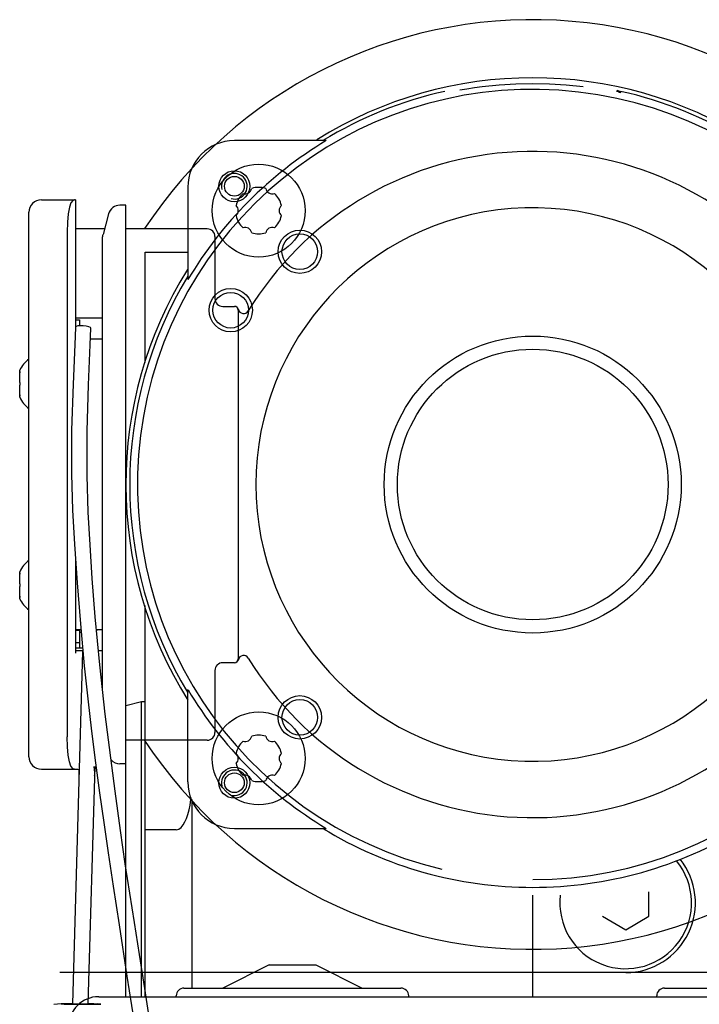
# Model space of a CAD drawing. Extents: x 0 to 9758, y 0 to 6800.
# Drawn here: x 1064 to 1151, y 2778 to 2905 of the extents above; entities that cross this region are included whole.
import ezdxf

# ---------------------------------------------------------------- set-up
doc = ezdxf.new("R2010")
doc.units = 0
doc.header["$LTSCALE"] = 12
doc.header["$MEASUREMENT"] = 0
doc.layers.add('DETAIL', color=2, linetype='CONTINUOUS')

msp = doc.modelspace()

# ---------------------------------------------------------------- linework, layer by layer
at = {"layer": 'DETAIL'}
for p, q in [((1127.595, 2896.486), (1125.428, 2896.349)), ((1129.767, 2896.532), (1127.595, 2896.486)), ((1131.939, 2896.486), (1129.767, 2896.532)), ((1134.106, 2896.349), (1131.939, 2896.486)), ((1121.273, 2895.839), (1120.37, 2895.693)), ((1122.265, 2895.987), (1121.273, 2895.839)), ((1123.267, 2896.121), (1122.265, 2895.987)), ((1125.428, 2896.349), (1123.267, 2896.121)), ((1136.267, 2896.121), (1134.106, 2896.349)), ((1140.53, 2895.624), (1141.122, 2895.387)), ((1140.636, 2895.721), (1141.112, 2895.549)), ((1141.064, 2895.382), (1140.865, 2895.406)), ((1141.122, 2895.387), (1141.064, 2895.382)), ((1141.112, 2895.549), (1141.115, 2895.495)), ((1141.115, 2895.495), (1141.118, 2895.441)), ((1141.118, 2895.441), (1141.122, 2895.387)), ((1103.13, 2889.19), (1091.267, 2889.19)), ((1085.267, 2883.19), (1085.267, 2871.251)), ((1066.367, 2881.551), (1070.652, 2881.551)), ((1070.451, 2881.494), (1070.185, 2881.173)), ((1070.646, 2881.547), (1070.451, 2881.494)), ((1070.767, 2881.532), (1070.646, 2881.551)), ((1070.767, 2881.532), (1070.767, 2865.055)), ((1069.974, 2880.582), (1069.82, 2879.734)), ((1070.185, 2881.173), (1069.974, 2880.582)), ((1077.267, 2880.848), (1076.49, 2880.848)), ((1077.267, 2808.755), (1077.267, 2880.848)), ((1064.767, 2809.651), (1064.767, 2879.951)), ((1069.82, 2879.734), (1069.726, 2878.647)), ((1075.041, 2879.736), (1074.322, 2877.053)), ((1069.726, 2878.647), (1069.695, 2877.366)), ((1074.522, 2877.801), (1070.767, 2877.801)), ((1087.767, 2877.801), (1077.267, 2877.801)), ((1069.695, 2877.366), (1069.695, 2812.236)), ((1074.267, 2876.755), (1074.272, 2876.794)), ((1074.267, 2818.419), (1074.267, 2876.752)), ((1074.272, 2876.794), (1074.277, 2876.832)), ((1074.277, 2876.832), (1074.281, 2876.866)), ((1074.281, 2876.866), (1074.313, 2877.016)), ((1088.767, 2876.801), (1088.767, 2868.801)), ((1079.767, 2860.569), (1079.767, 2874.801)), ((1079.767, 2874.801), (1085.267, 2874.801)), ((1089.767, 2867.801), (1091.267, 2867.801)), ((1091.772, 2867.359), (1091.767, 2867.301)), ((1091.767, 2867.301), (1091.767, 2822.301)), ((1091.781, 2867.398), (1091.772, 2867.359)), ((1091.785, 2867.413), (1091.781, 2867.398)), ((1074.267, 2866.279), (1070.767, 2866.279)), ((1070.767, 2866.051), (1071.267, 2866.051)), ((1071.267, 2866.051), (1071.267, 2865.285)), ((1070.765, 2865.055), (1070.662, 2862.881)), ((1070.845, 2865.203), (1070.77, 2865.121)), ((1071.062, 2865.266), (1070.845, 2865.203)), ((1071.385, 2865.296), (1071.062, 2865.266)), ((1071.767, 2865.289), (1071.385, 2865.296)), ((1072.149, 2865.245), (1071.767, 2865.289)), ((1072.473, 2865.172), (1072.149, 2865.245)), ((1072.689, 2865.081), (1072.473, 2865.172)), ((1072.659, 2862.814), (1072.765, 2864.981)), ((1072.765, 2864.985), (1072.689, 2865.081)), ((1072.764, 2864.981), (1072.765, 2864.985)), ((1074.267, 2863.551), (1072.712, 2863.551)), ((1070.662, 2862.881), (1070.45, 2857.764)), ((1072.443, 2857.69), (1072.659, 2862.814)), ((1063.567, 2857.979), (1063.567, 2859.545)), ((1063.567, 2859.392), (1063.579, 2859.397)), ((1063.585, 2859.283), (1063.567, 2859.214)), ((1063.567, 2859.261), (1063.579, 2859.261)), ((1063.579, 2859.396), (1063.585, 2859.395)), ((1063.585, 2859.395), (1063.594, 2859.377)), ((1063.594, 2859.339), (1063.585, 2859.283)), ((1063.594, 2859.377), (1063.594, 2859.339)), ((1063.567, 2857.979), (1063.579, 2857.94)), ((1063.577, 2857.653), (1063.567, 2857.623)), ((1063.567, 2856.058), (1063.567, 2857.623)), ((1063.584, 2857.687), (1063.577, 2857.653)), ((1063.579, 2857.94), (1063.588, 2857.896)), ((1063.59, 2857.724), (1063.584, 2857.687)), ((1063.588, 2857.896), (1063.593, 2857.849)), ((1063.594, 2857.762), (1063.59, 2857.724)), ((1063.593, 2857.849), (1063.595, 2857.801)), ((1063.595, 2857.801), (1063.594, 2857.762)), ((1070.45, 2857.764), (1070.273, 2851.813)), ((1072.271, 2851.672), (1072.443, 2857.69)), ((1063.567, 2856.388), (1063.585, 2856.319)), ((1063.579, 2856.342), (1063.567, 2856.342)), ((1063.579, 2856.206), (1063.567, 2856.21)), ((1063.585, 2856.207), (1063.579, 2856.206)), ((1063.585, 2856.319), (1063.594, 2856.264)), ((1063.594, 2856.225), (1063.585, 2856.207)), ((1063.594, 2856.264), (1063.594, 2856.225)), ((1070.273, 2851.813), (1070.249, 2846.194)), ((1072.268, 2845.954), (1072.271, 2851.672)), ((1070.249, 2846.194), (1070.392, 2841.502)), ((1072.421, 2841.219), (1072.268, 2845.954)), ((1070.392, 2841.502), (1070.643, 2837.083)), ((1072.648, 2837.036), (1072.421, 2841.219)), ((1070.643, 2837.083), (1070.982, 2832.092)), ((1072.915, 2832.678), (1072.648, 2837.036)), ((1070.767, 2835.526), (1070.767, 2823.024)), ((1063.567, 2831.979), (1063.567, 2833.545)), ((1063.567, 2833.392), (1063.579, 2833.397)), ((1063.585, 2833.283), (1063.567, 2833.214)), ((1063.567, 2833.261), (1063.579, 2833.261)), ((1063.579, 2833.396), (1063.585, 2833.395)), ((1063.585, 2833.395), (1063.594, 2833.377)), ((1063.594, 2833.339), (1063.585, 2833.283)), ((1063.594, 2833.377), (1063.594, 2833.339)), ((1063.567, 2831.979), (1063.579, 2831.94)), ((1063.584, 2831.687), (1063.577, 2831.653)), ((1063.579, 2831.94), (1063.588, 2831.896)), ((1063.59, 2831.724), (1063.584, 2831.687)), ((1063.588, 2831.896), (1063.593, 2831.849)), ((1063.594, 2831.762), (1063.59, 2831.724)), ((1063.593, 2831.849), (1063.595, 2831.801)), ((1063.595, 2831.801), (1063.594, 2831.762)), ((1070.982, 2832.092), (1071.394, 2826.819)), ((1073.29, 2827.741), (1072.915, 2832.678)), ((1063.577, 2831.653), (1063.567, 2831.623)), ((1063.567, 2830.058), (1063.567, 2831.623)), ((1063.567, 2830.388), (1063.585, 2830.319)), ((1063.579, 2830.342), (1063.567, 2830.342)), ((1063.579, 2830.206), (1063.567, 2830.21)), ((1063.585, 2830.207), (1063.579, 2830.206)), ((1063.585, 2830.319), (1063.594, 2830.264)), ((1063.594, 2830.225), (1063.585, 2830.207)), ((1063.594, 2830.264), (1063.594, 2830.225)), ((1079.767, 2778.693), (1079.767, 2829.173)), ((1071.394, 2826.819), (1071.891, 2821.412)), ((1073.892, 2821.507), (1073.29, 2827.741)), ((1071.521, 2826.051), (1070.767, 2826.051)), ((1070.767, 2825.985), (1071.267, 2825.985)), ((1071.267, 2825.985), (1071.267, 2823.659)), ((1071.549, 2825.698), (1071.267, 2825.698)), ((1073.43, 2826.053), (1073.539, 2825.928)), ((1074.267, 2826.051), (1073.528, 2826.051)), ((1070.767, 2824.416), (1071.267, 2824.416)), ((1071.666, 2823.266), (1070.381, 2777.748)), ((1071.712, 2823.659), (1070.767, 2823.659)), ((1071.738, 2823.323), (1070.767, 2823.323)), ((1074.267, 2823.323), (1073.746, 2823.323)), ((1074.597, 2815.155), (1073.892, 2821.507)), ((1091.267, 2821.801), (1089.767, 2821.801)), ((1091.767, 2822.301), (1091.77, 2822.257)), ((1091.77, 2822.257), (1091.776, 2822.222)), ((1091.776, 2822.222), (1091.785, 2822.189)), ((1071.891, 2821.412), (1072.346, 2817.145)), ((1088.767, 2820.801), (1088.767, 2812.801)), ((1085.267, 2806.413), (1085.267, 2818.351)), ((1072.346, 2817.145), (1072.843, 2812.948)), ((1077.267, 2816.265), (1079.267, 2816.801)), ((1079.267, 2778.693), (1079.267, 2816.801)), ((1079.267, 2816.801), (1079.767, 2816.801)), ((1075.015, 2811.847), (1074.597, 2815.155)), ((1077.267, 2778.693), (1077.267, 2816.265)), ((1072.843, 2812.948), (1073.361, 2808.879)), ((1069.726, 2810.955), (1069.695, 2812.236)), ((1075.87, 2805.236), (1075.015, 2811.847)), ((1087.767, 2811.801), (1077.267, 2811.801)), ((1069.82, 2809.868), (1069.726, 2810.955)), ((1069.974, 2809.021), (1069.82, 2809.868)), ((1070.185, 2808.43), (1069.974, 2809.021)), ((1073.361, 2808.879), (1073.883, 2804.999)), ((1066.367, 2808.051), (1071.078, 2808.051)), ((1070.451, 2808.109), (1070.185, 2808.43)), ((1070.646, 2808.055), (1070.451, 2808.109)), ((1071.163, 2808.072), (1071.197, 2807.813)), ((1071.197, 2807.813), (1071.214, 2807.549)), ((1071.214, 2807.549), (1071.215, 2807.282)), ((1073.247, 2808.39), (1072.381, 2777.748)), ((1073.137, 2808.393), (1073.187, 2808.008)), ((1073.187, 2808.008), (1073.213, 2807.617)), ((1073.213, 2807.617), (1073.214, 2807.225)), ((1077.267, 2808.754), (1076.49, 2808.754)), ((1073.202, 2807.22), (1073.119, 2807.213)), ((1073.214, 2807.225), (1073.202, 2807.22)), ((1073.883, 2804.999), (1074.419, 2801.156)), ((1076.567, 2800.127), (1075.87, 2805.236)), ((1085.552, 2803.423), (1085.661, 2804.127)), ((1085.661, 2804.127), (1085.688, 2804.349)), ((1085.767, 2804.146), (1085.767, 2779.801)), ((1085.259, 2802.221), (1085.416, 2802.79)), ((1085.416, 2802.79), (1085.552, 2803.423)), ((1084.653, 2800.854), (1084.879, 2801.25)), ((1084.879, 2801.25), (1085.081, 2801.708)), ((1085.081, 2801.708), (1085.259, 2802.221)), ((1074.419, 2801.156), (1074.985, 2797.255)), ((1077.188, 2795.856), (1076.567, 2800.127)), ((1083.767, 2800.213), (1079.767, 2800.213)), ((1083.767, 2800.213), (1084.095, 2800.298)), ((1084.095, 2800.298), (1084.391, 2800.525)), ((1084.391, 2800.525), (1084.653, 2800.854)), ((1091.267, 2800.413), (1103.13, 2800.413)), ((1074.985, 2797.255), (1075.626, 2792.965)), ((1077.773, 2792.038), (1077.188, 2795.856)), ((1075.626, 2792.965), (1076.39, 2787.956)), ((1078.363, 2788.287), (1077.773, 2792.038)), ((1129.767, 2778.693), (1129.767, 2791.801)), ((1144.767, 2789.069), (1144.767, 2792.232)), ((1138.767, 2789.069), (1141.767, 2787.337)), ((1141.767, 2787.337), (1144.767, 2789.069)), ((1076.39, 2787.956), (1077.409, 2781.343)), ((1079.014, 2784.139), (1078.363, 2788.287)), ((1079.695, 2779.753), (1079.014, 2784.139)), ((1095.767, 2782.801), (1089.767, 2779.801)), ((1095.767, 2782.801), (1101.767, 2782.801)), ((1101.767, 2782.801), (1107.767, 2779.801)), ((1190.849, 2781.801), (1068.746, 2781.801)), ((1077.409, 2781.343), (1078.288, 2775.668)), ((1141.767, 2781.801), (1129.767, 2781.801)), ((1080.388, 2775.238), (1079.695, 2779.753)), ((1084.767, 2779.801), (1112.767, 2779.801)), ((1146.767, 2779.801), (1174.767, 2779.801)), ((1073.767, 2778.693), (1185.767, 2778.693)), ((1083.767, 2778.693), (1083.767, 2778.801)), ((1113.767, 2778.693), (1113.767, 2778.801)), ((1145.767, 2778.693), (1145.767, 2778.801)), ((1068.903, 2777.772), (1067.992, 2777.688)), ((1069.215, 2777.773), (1068.903, 2777.772)), ((1068.907, 2777.772), (1068.903, 2777.772)), ((1069.227, 2777.773), (1068.907, 2777.772)), ((1068.907, 2777.772), (1069.305, 2777.732)), ((1069.305, 2777.773), (1069.215, 2777.773)), ((1069.215, 2777.752), (1069.297, 2777.751)), ((1069.297, 2777.751), (1069.509, 2777.75)), ((1070.268, 2777.773), (1069.305, 2777.773)), ((1069.947, 2777.773), (1069.305, 2777.773)), ((1069.305, 2777.732), (1070.355, 2777.732)), ((1069.509, 2777.75), (1070.259, 2777.748)), ((1070.08, 2777.773), (1069.947, 2777.773)), ((1070.381, 2777.773), (1070.08, 2777.773)), ((1070.259, 2777.748), (1071.781, 2777.747)), ((1070.381, 2777.773), (1070.268, 2777.773)), ((1070.355, 2777.732), (1071.42, 2777.731)), ((1071.42, 2777.731), (1072.482, 2777.732)), ((1071.781, 2777.747), (1072.664, 2777.749)), ((1073.128, 2777.773), (1072.382, 2777.773)), ((1072.797, 2777.773), (1072.382, 2777.773)), ((1072.482, 2777.732), (1073.523, 2777.732)), ((1072.664, 2777.749), (1073.159, 2777.751)), ((1073.125, 2777.773), (1072.797, 2777.773)), ((1073.125, 2777.773), (1073.128, 2777.773)), ((1073.125, 2777.773), (1073.629, 2777.747)), ((1073.523, 2777.732), (1073.125, 2777.773)), ((1073.128, 2777.773), (1073.216, 2777.772)), ((1073.159, 2777.751), (1073.215, 2777.752)), ((1073.216, 2777.772), (1073.525, 2777.757)), ((1073.523, 2777.732), (1073.899, 2777.718)), ((1073.525, 2777.757), (1073.629, 2777.747)), ((1074.027, 2777.707), (1073.629, 2777.747)), ((1073.899, 2777.718), (1074.027, 2777.707)), ((1073.899, 2777.718), (1074.027, 2777.707))]:
    msp.add_line(p, q, dxfattribs=at)
for centre, radius in [((1094.412, 2880.157), 6), ((1091.267, 2883.301), 2), ((1091.267, 2883.301), 1.272), ((1099.715, 2874.853), 2.8), ((1099.715, 2874.853), 2.3), ((1090.796, 2867.301), 2.8), ((1090.796, 2867.301), 2.3), ((1129.767, 2844.801), 19.17), ((1129.767, 2844.801), 17.465), ((1099.715, 2814.749), 2.8), ((1099.715, 2814.749), 2.3), ((1094.412, 2809.446), 6), ((1091.267, 2806.301), 2), ((1091.267, 2806.301), 1.272)]:
    msp.add_circle(centre, radius, dxfattribs=at)
for centre, radius, start, end in [((1129.767, 2844.801), 60, 27.52007, 146.5762), ((1129.767, 2844.801), 52.5, 57.96654, 122.02937), ((1129.767, 2844.801), 51, 270, 256.73181), ((1129.767, 2844.801), 52, 102.60174, 121.39212), ((1129.767, 2844.801), 52, 58.60788, 77.39826), ((1091.267, 2883.19), 6, 90, 180), ((1129.767, 2844.801), 51.767, 120.96773, 149.27323), ((1129.767, 2844.801), 43, 40.17717, 148.59957), ((1091.267, 2883.301), 1.65, 255, 195), ((1092.658, 2883.194), 0.87, 251.65793, 348.34207), ((1094.412, 2880.157), 3, 72.51333, 107.48667), ((1096.165, 2883.194), 0.87, 191.65793, 288.34207), ((1066.367, 2879.951), 1.6, 90, 180), ((1094.412, 2880.157), 3, 132.51332, 167.48668), ((1094.412, 2880.157), 3, 12.51332, 47.48668), ((1076.49, 2879.348), 1.5, 90, 165), ((1090.905, 2880.157), 0.87, 311.65793, 48.34207), ((1129.767, 2844.801), 35.724, 8.902, 351.09806), ((1097.919, 2880.157), 0.87, 131.65793, 228.34207), ((1094.412, 2880.157), 3, 192.51332, 227.48668), ((1094.412, 2880.157), 3, 312.51332, 347.48668), ((1087.767, 2876.801), 1, 0, 90), ((1092.658, 2877.119), 0.87, 11.65793, 108.34207), ((1096.165, 2877.119), 0.87, 71.65793, 168.34207), ((1094.412, 2880.157), 3, 252.51333, 287.48667), ((1129.767, 2844.801), 52.5, 148.0916, 212.04636), ((1129.767, 2844.801), 52, 148.84482, 211.15518), ((1089.767, 2868.801), 1, 180, 270), ((1091.267, 2867.301), 0.5, 0, 90), ((1091.297, 2867.301), 0.5, 12.92392, 89.99851), ((1092.467, 2867.57), 0.7, 192.92444, 328.59957), ((1067.167, 2857.801), 4, 126.95633, 154.15807), ((1067.167, 2857.801), 4, 205.84193, 233.04367), ((1067.167, 2831.801), 4, 126.95633, 154.15807), ((1067.167, 2831.801), 4, 205.84193, 233.04367), ((1089.767, 2820.801), 1, 90, 180), ((1091.267, 2822.301), 0.5, 270, 0), ((1091.297, 2822.301), 0.5, 270.0001, 347.07465), ((1092.467, 2822.033), 0.7, 31.39701, 167.07945), ((1129.767, 2844.801), 43, 211.40043, 319.82286), ((1129.767, 2844.801), 51.767, 210.77629, 239.03227), ((1129.767, 2844.801), 60, 213.41368, 332.4781), ((1087.767, 2812.801), 1, 270, 0), ((1094.412, 2809.446), 3, 132.51332, 167.48668), ((1092.658, 2812.483), 0.87, 251.65793, 348.34207), ((1094.412, 2809.446), 3, 72.51333, 107.48667), ((1096.165, 2812.483), 0.87, 191.65793, 288.34207), ((1094.412, 2809.446), 3, 12.51332, 47.48668), ((1090.905, 2809.446), 0.87, 311.65793, 48.34207), ((1097.919, 2809.446), 0.87, 131.65793, 228.34207), ((1066.367, 2809.651), 1.6, 180, 270), ((1076.49, 2810.254), 1.5, 221.3866, 270), ((1094.412, 2809.446), 3, 192.51332, 227.48668), ((1094.412, 2809.446), 3, 312.51332, 347.48668), ((1091.267, 2806.301), 1.65, 255, 195), ((1091.267, 2806.413), 6, 180, 270), ((1092.658, 2806.409), 0.87, 11.65793, 108.34207), ((1094.412, 2809.446), 3, 252.51333, 287.48667), ((1096.165, 2806.409), 0.87, 71.65793, 168.34207), ((1129.767, 2844.801), 52, 238.60788, 270), ((1129.767, 2844.801), 52, 270, 301.39212), ((1141.767, 2790.801), 8.5, 173.24003, 39.6648), ((1141.767, 2790.801), 9, 270, 38.78323), ((1084.767, 2778.801), 1, 90, 180), ((1112.767, 2778.801), 1, 0, 90), ((1146.767, 2778.801), 1, 90, 180), ((1073.767, 2774.801), 3.892, 90, 180)]:
    msp.add_arc(centre, radius, start, end, dxfattribs=at)

doc.saveas('drawing.dxf')
